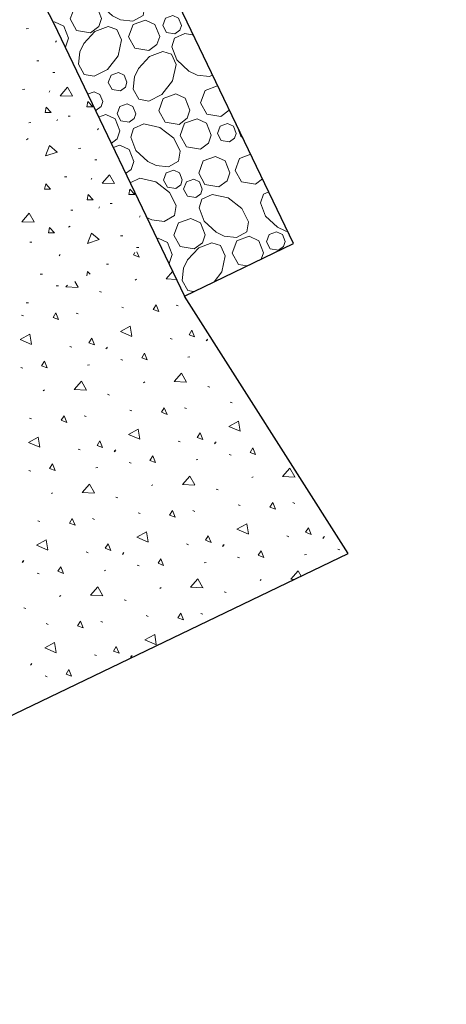
# Model space of a CAD drawing. Extents: x 2029703 to 2038653, y 13701699 to 13741816.
# Drawn here: x 2037746 to 2037781, y 13706966 to 13707047 of the extents above; entities that cross this region are included whole.
import ezdxf

# ---------------------------------------------------------------- set-up
doc = ezdxf.new("R2010")
doc.units = 0
doc.header["$MEASUREMENT"] = 0
doc.layers.add('D_RDWY_CONC_RIPRAP', color=7, linetype='Continuous', lineweight=0)
doc.layers.add('D_RDWY_GD_RAIL', color=7, linetype='Continuous', lineweight=0)

msp = doc.modelspace()

# ---------------------------------------------------------------- linework, layer by layer
at = {"layer": 'D_RDWY_CONC_RIPRAP', "color": 4, "linetype": 'Continuous', "lineweight": 13}
for p, q in [((2037746.783, 13707046.071), (2037746.608, 13707046.066)), ((2037749.036, 13707044.946), (2037749.102, 13707045.057)), ((2037747.647, 13707043.413), (2037747.472, 13707043.408)), ((2037748.972, 13707042.453), (2037748.797, 13707042.448)), ((2037746.489, 13707041.065), (2037746.314, 13707041.06)), ((2037748.503, 13707040.826), (2037748.568, 13707040.936)), ((2037752.385, 13707039.355), (2037752.294, 13707039.37)), ((2037749.13, 13707038.474), (2037749.195, 13707038.584)), ((2037750.244, 13707038.859), (2037750.069, 13707038.854)), ((2037747, 13707038.316), (2037746.825, 13707038.311)), ((2037752.497, 13707037.734), (2037752.562, 13707037.844)), ((2037746.629, 13707036.91), (2037746.766, 13707036.995)), ((2037751.108, 13707036.2), (2037750.933, 13707036.195)), ((2037752.433, 13707035.24), (2037752.258, 13707035.235)), ((2037749.949, 13707033.852), (2037749.774, 13707033.847)), ((2037751.963, 13707033.613), (2037752.029, 13707033.723)), ((2037766.117, 13707033.676), (2037765.517, 13707033.229)), ((2037750.461, 13707031.103), (2037750.286, 13707031.098)), ((2037752.591, 13707031.261), (2037752.656, 13707031.371)), ((2037753.704, 13707031.646), (2037753.529, 13707031.641)), ((2037755.958, 13707030.521), (2037756.023, 13707030.631)), ((2037750.09, 13707029.697), (2037750.226, 13707029.782)), ((2037754.568, 13707028.987), (2037754.393, 13707028.982)), ((2037747.077, 13707028.466), (2037746.902, 13707028.461)), ((2037755.893, 13707028.027), (2037755.718, 13707028.023)), ((2037749.33, 13707027.341), (2037749.396, 13707027.451)), ((2037755.741, 13707027.672), (2037755.919, 13707027.228)), ((2037753.41, 13707026.639), (2037753.235, 13707026.634)), ((2037747.941, 13707025.808), (2037747.766, 13707025.803)), ((2037755.607, 13707025.333), (2037755.708, 13707025.412)), ((2037749.266, 13707024.848), (2037749.091, 13707024.843)), ((2037750.624, 13707025.217), (2037750.895, 13707024.736)), ((2037752.817, 13707024.326), (2037752.652, 13707024.384)), ((2037746.783, 13707023.459), (2037746.608, 13707023.454)), ((2037754.65, 13707023.029), (2037754.485, 13707023.087)), ((2037759.161, 13707023.211), (2037758.996, 13707023.269)), ((2037746.38, 13707022.37), (2037746.215, 13707022.428)), ((2037750.891, 13707022.551), (2037750.726, 13707022.609)), ((2037758.65, 13707020.462), (2037758.485, 13707020.52)), ((2037750.38, 13707019.802), (2037750.215, 13707019.861)), ((2037753.189, 13707019.652), (2037753.29, 13707019.731)), ((2037753.224, 13707019.726), (2037753.325, 13707019.805)), ((2037761.459, 13707020.312), (2037761.56, 13707020.391)), ((2037761.494, 13707020.386), (2037761.595, 13707020.465)), ((2037759.947, 13707018.975), (2037760.105, 13707019.005)), ((2037746.315, 13707018.053), (2037746.15, 13707018.111)), ((2037751.677, 13707018.315), (2037751.835, 13707018.346)), ((2037754.585, 13707018.712), (2037754.42, 13707018.77)), ((2037756.283, 13707016.852), (2037756.384, 13707016.931)), ((2037761.763, 13707016.505), (2037761.598, 13707016.563)), ((2037748.013, 13707016.193), (2037748.114, 13707016.272)), ((2037753.493, 13707015.846), (2037753.328, 13707015.904)), ((2037763.597, 13707015.208), (2037763.432, 13707015.266)), ((2037751.568, 13707014.071), (2037751.403, 13707014.129)), ((2037755.327, 13707014.549), (2037755.162, 13707014.607)), ((2037759.838, 13707014.73), (2037759.673, 13707014.788)), ((2037747.057, 13707013.889), (2037746.892, 13707013.947)), ((2037759.326, 13707011.981), (2037759.161, 13707012.039)), ((2037762.136, 13707011.831), (2037762.236, 13707011.91)), ((2037762.17, 13707011.905), (2037762.271, 13707011.984)), ((2037751.056, 13707011.322), (2037750.891, 13707011.38)), ((2037753.866, 13707011.172), (2037753.966, 13707011.251)), ((2037753.9, 13707011.246), (2037754.001, 13707011.325)), ((2037763.531, 13707010.891), (2037763.366, 13707010.949)), ((2037755.261, 13707010.231), (2037755.096, 13707010.29)), ((2037760.623, 13707010.494), (2037760.781, 13707010.525)), ((2037746.991, 13707009.572), (2037746.826, 13707009.63)), ((2037752.353, 13707009.835), (2037752.511, 13707009.865)), ((2037756.96, 13707008.371), (2037757.06, 13707008.451)), ((2037765.23, 13707009.031), (2037765.33, 13707009.11)), ((2037748.69, 13707007.712), (2037748.79, 13707007.791)), ((2037762.439, 13707008.024), (2037762.274, 13707008.083)), ((2037754.169, 13707007.365), (2037754.004, 13707007.423)), ((2037764.273, 13707006.728), (2037764.108, 13707006.786)), ((2037768.784, 13707006.909), (2037768.619, 13707006.967)), ((2037756.003, 13707006.068), (2037755.838, 13707006.126)), ((2037760.514, 13707006.25), (2037760.349, 13707006.308)), ((2037747.733, 13707005.409), (2037747.568, 13707005.467)), ((2037752.244, 13707005.59), (2037752.079, 13707005.648)), ((2037760.003, 13707003.501), (2037759.838, 13707003.559)), ((2037762.847, 13707003.424), (2037762.947, 13707003.504)), ((2037768.273, 13707004.16), (2037768.108, 13707004.218)), ((2037771.082, 13707004.01), (2037771.183, 13707004.089)), ((2037771.117, 13707004.084), (2037771.217, 13707004.163)), ((2037751.733, 13707002.841), (2037751.568, 13707002.899)), ((2037754.542, 13707002.691), (2037754.643, 13707002.77)), ((2037754.577, 13707002.765), (2037754.677, 13707002.844)), ((2037762.812, 13707003.35), (2037762.913, 13707003.43)), ((2037769.569, 13707002.673), (2037769.727, 13707002.704)), ((2037772.478, 13707003.07), (2037772.313, 13707003.128)), ((2037746.272, 13707002.031), (2037746.372, 13707002.111)), ((2037746.307, 13707002.105), (2037746.407, 13707002.185)), ((2037761.299, 13707002.014), (2037761.457, 13707002.044)), ((2037764.208, 13707002.41), (2037764.043, 13707002.469)), ((2037747.668, 13707001.091), (2037747.503, 13707001.15)), ((2037753.029, 13707001.354), (2037753.187, 13707001.385)), ((2037755.938, 13707001.751), (2037755.773, 13707001.809)), ((2037765.906, 13707000.55), (2037766.007, 13707000.63)), ((2037757.636, 13706999.891), (2037757.737, 13706999.97)), ((2037763.115, 13706999.544), (2037762.95, 13706999.602)), ((2037749.366, 13706999.231), (2037749.466, 13706999.311)), ((2037754.845, 13706998.884), (2037754.68, 13706998.943)), ((2037746.575, 13706998.225), (2037746.41, 13706998.283)), ((2037761.19, 13706997.769), (2037761.025, 13706997.827)), ((2037748.409, 13706996.928), (2037748.244, 13706996.986)), ((2037752.92, 13706997.11), (2037752.755, 13706997.168)), ((2037756.679, 13706997.587), (2037756.514, 13706997.646)), ((2037752.409, 13706994.361), (2037752.244, 13706994.419)), ((2037755.218, 13706994.21), (2037755.319, 13706994.29)), ((2037755.253, 13706994.284), (2037755.354, 13706994.364)), ((2037746.948, 13706993.551), (2037747.049, 13706993.63)), ((2037746.983, 13706993.625), (2037747.083, 13706993.704)), ((2037748.344, 13706992.611), (2037748.179, 13706992.669))]:
    msp.add_line(p, q, dxfattribs=at)
at = {"layer": 'D_RDWY_CONC_RIPRAP', "color": 4, "linetype": 'Continuous', "lineweight": 30}
for p, q in [((2037773.183, 13707002.767), (2037759.664, 13707024.009)), ((2037733.062, 13706983.517), (2037773.183, 13707002.767))]:
    msp.add_line(p, q, dxfattribs=at)
at = {"layer": 'D_RDWY_CONC_RIPRAP', "color": 4, "linetype": 'Continuous', "lineweight": 30, "flags": 128}
msp.add_lwpolyline([(2037622.626, 13706985.988), (2037631.278, 13706967.956), (2037640.294, 13706972.281), (2037631.642, 13706990.313, -0.414214), (2037646.182, 13707031.673), (2037707.491, 13707061.088, -0.414214), (2037748.85, 13707046.548), (2037759.664, 13707024.009), (2037768.68, 13707028.334), (2037757.866, 13707050.874, 0.414214), (2037703.165, 13707070.104), (2037641.856, 13707040.689, 0.414214), (2037622.626, 13706985.988)], format="xyb", close=True, dxfattribs=at)
at = {"layer": 'D_RDWY_CONC_RIPRAP', "color": 4, "linetype": 'Continuous', "lineweight": 13, "flags": 128}
for points in [[(2037753.716, 13707047.123), (2037752.722, 13707048.042), (2037752.312, 13707049.126), (2037752.546, 13707049.847), (2037753.398, 13707050.237), (2037754.719, 13707049.946), (2037755.857, 13707049.064), (2037756.401, 13707047.979), (2037756.259, 13707047.153), (2037755.415, 13707046.676), (2037754.396, 13707046.802), (2037753.665, 13707047.155)], [(2037751.914, 13707045.737), (2037750.761, 13707045.93), (2037750.241, 13707046.872), (2037750.616, 13707047.879), (2037751.64, 13707048.25), (2037752.424, 13707047.891), (2037752.814, 13707046.902), (2037752.594, 13707046.244), (2037751.914, 13707045.738)], [(2037748.832, 13707046.583), (2037748.933, 13707046.62), (2037749.717, 13707046.261), (2037750.106, 13707045.272), (2037749.886, 13707044.613), (2037749.807, 13707044.554)], [(2037756.722, 13707044.265), (2037755.569, 13707044.458), (2037755.049, 13707045.399), (2037755.424, 13707046.407), (2037756.448, 13707046.778), (2037757.232, 13707046.419), (2037757.622, 13707045.43), (2037757.401, 13707044.772), (2037756.722, 13707044.266)], [(2037758.88, 13707045.641), (2037758.188, 13707045.756), (2037757.877, 13707046.321), (2037758.102, 13707046.925), (2037758.716, 13707047.149), (2037759.187, 13707046.933), (2037759.42, 13707046.34), (2037759.288, 13707045.944), (2037758.88, 13707045.641)], [(2037751.363, 13707044.839), (2037752.281, 13707045.833), (2037753.366, 13707046.243), (2037754.087, 13707046.01), (2037754.477, 13707045.157), (2037754.186, 13707043.836), (2037753.304, 13707042.699), (2037752.219, 13707042.154), (2037751.393, 13707042.296), (2037750.916, 13707043.14), (2037751.042, 13707044.159), (2037751.395, 13707044.891)], [(2037760.027, 13707042.566), (2037759.034, 13707043.485), (2037758.624, 13707044.569), (2037758.857, 13707045.29), (2037759.71, 13707045.68), (2037760.435, 13707045.521)], [(2037755.869, 13707042.782), (2037756.787, 13707043.776), (2037757.872, 13707044.186), (2037758.593, 13707043.952), (2037758.983, 13707043.1), (2037758.692, 13707041.778), (2037757.809, 13707040.641), (2037756.725, 13707040.097), (2037755.898, 13707040.239), (2037755.422, 13707041.083), (2037755.547, 13707042.102), (2037755.901, 13707042.833)], [(2037754.385, 13707040.943), (2037753.694, 13707041.059), (2037753.382, 13707041.623), (2037753.607, 13707042.228), (2037754.221, 13707042.451), (2037754.691, 13707042.236), (2037754.925, 13707041.642), (2037754.793, 13707041.247), (2037754.385, 13707040.944)], [(2037761.994, 13707042.27), (2037761.727, 13707042.119), (2037760.707, 13707042.245), (2037759.976, 13707042.598)], [(2037750.441, 13707040.499), (2037749.417, 13707040.539), (2037750.009, 13707041.237), (2037750.434, 13707040.515)], [(2037751.673, 13707040.664), (2037752.221, 13707040.862), (2037752.691, 13707040.647), (2037752.925, 13707040.053), (2037752.793, 13707039.658), (2037752.386, 13707039.355)], [(2037762.668, 13707038.83), (2037761.515, 13707039.022), (2037760.996, 13707039.963), (2037761.37, 13707040.97), (2037762.394, 13707041.342), (2037762.452, 13707041.315)], [(2037752.107, 13707039.615), (2037751.614, 13707039.615), (2037751.701, 13707040.05), (2037752.107, 13707039.615)], [(2037759.219, 13707038.169), (2037758.066, 13707038.361), (2037757.546, 13707039.302), (2037757.921, 13707040.31), (2037758.945, 13707040.681), (2037759.729, 13707040.322), (2037760.118, 13707039.333), (2037759.898, 13707038.675), (2037759.219, 13707038.169)], [(2037748.666, 13707039.154), (2037748.173, 13707039.155), (2037748.26, 13707039.59), (2037748.666, 13707039.154)], [(2037755.105, 13707038.351), (2037754.413, 13707038.467), (2037754.101, 13707039.031), (2037754.326, 13707039.636), (2037754.94, 13707039.859), (2037755.411, 13707039.643), (2037755.644, 13707039.05), (2037755.512, 13707038.655), (2037755.104, 13707038.352)], [(2037763.37, 13707039.402), (2037763.348, 13707039.335), (2037762.668, 13707038.83)], [(2037752.582, 13707038.769), (2037753.168, 13707038.982), (2037753.953, 13707038.622), (2037754.342, 13707037.634), (2037754.121, 13707036.975), (2037753.622, 13707036.603)], [(2037760.979, 13707036.121), (2037759.826, 13707036.314), (2037759.306, 13707037.255), (2037759.681, 13707038.262), (2037760.706, 13707038.634), (2037761.49, 13707038.275), (2037761.879, 13707037.286), (2037761.658, 13707036.627), (2037760.979, 13707036.122)], [(2037756.64, 13707035.104), (2037755.647, 13707036.023), (2037755.237, 13707037.107), (2037755.47, 13707037.829), (2037756.323, 13707038.218), (2037757.644, 13707037.928), (2037758.782, 13707037.045), (2037759.326, 13707035.96), (2037759.184, 13707035.134), (2037758.34, 13707034.657), (2037757.321, 13707034.783), (2037756.59, 13707035.136)], [(2037763.398, 13707036.736), (2037762.706, 13707036.851), (2037762.394, 13707037.416), (2037762.619, 13707038.021), (2037763.233, 13707038.243), (2037763.704, 13707038.028), (2037763.937, 13707037.434), (2037763.805, 13707037.039), (2037763.398, 13707036.736)], [(2037764.506, 13707037.034), (2037764.318, 13707037.208), (2037763.93, 13707038.235)], [(2037749.18, 13707035.879), (2037748.204, 13707035.567), (2037748.521, 13707036.425), (2037749.168, 13707035.892)], [(2037753.781, 13707036.272), (2037754.328, 13707036.47), (2037755.112, 13707036.111), (2037755.501, 13707035.123), (2037755.281, 13707034.464), (2037754.815, 13707034.117)], [(2037762.515, 13707033.011), (2037761.362, 13707033.204), (2037760.842, 13707034.145), (2037761.217, 13707035.152), (2037762.242, 13707035.524), (2037763.026, 13707035.165), (2037763.415, 13707034.176), (2037763.194, 13707033.517), (2037762.515, 13707033.012)], [(2037765.517, 13707033.228), (2037764.364, 13707033.421), (2037763.844, 13707034.362), (2037764.219, 13707035.37), (2037765.144, 13707035.705)], [(2037758.949, 13707032.888), (2037758.257, 13707033.004), (2037757.946, 13707033.569), (2037758.17, 13707034.173), (2037758.785, 13707034.396), (2037759.255, 13707034.18), (2037759.489, 13707033.587), (2037759.357, 13707033.192), (2037758.949, 13707032.889)], [(2037753.902, 13707033.286), (2037752.878, 13707033.327), (2037753.469, 13707034.024), (2037753.894, 13707033.302)], [(2037755.178, 13707033.359), (2037755.986, 13707033.728), (2037757.306, 13707033.438), (2037758.444, 13707032.555), (2037758.988, 13707031.47), (2037758.846, 13707030.644), (2037758.002, 13707030.168), (2037756.983, 13707030.293), (2037756.548, 13707030.503)], [(2037760.601, 13707032.142), (2037759.909, 13707032.258), (2037759.597, 13707032.823), (2037759.822, 13707033.427), (2037760.436, 13707033.65), (2037760.907, 13707033.434), (2037761.141, 13707032.841), (2037761.009, 13707032.446), (2037760.601, 13707032.143)], [(2037748.62, 13707032.824), (2037748.128, 13707032.824), (2037748.214, 13707033.26), (2037748.62, 13707032.824)], [(2037755.567, 13707032.402), (2037755.075, 13707032.402), (2037755.161, 13707032.837), (2037755.567, 13707032.402)], [(2037752.127, 13707031.942), (2037751.634, 13707031.942), (2037751.721, 13707032.377), (2037752.127, 13707031.942)], [(2037762.275, 13707029.283), (2037761.281, 13707030.202), (2037760.872, 13707031.286), (2037761.105, 13707032.007), (2037761.958, 13707032.397), (2037763.279, 13707032.106), (2037764.416, 13707031.224), (2037764.961, 13707030.139), (2037764.818, 13707029.313), (2037763.975, 13707028.836), (2037762.955, 13707028.962), (2037762.224, 13707029.315)], [(2037767.35, 13707029.69), (2037766.357, 13707030.608), (2037765.947, 13707031.693), (2037766.18, 13707032.414), (2037766.625, 13707032.618)], [(2037747.275, 13707030.106), (2037746.251, 13707030.147), (2037746.842, 13707030.844), (2037747.267, 13707030.122)], [(2037760.474, 13707027.898), (2037759.32, 13707028.09), (2037758.801, 13707029.032), (2037759.176, 13707030.039), (2037760.2, 13707030.41), (2037760.984, 13707030.051), (2037761.373, 13707029.062), (2037761.153, 13707028.404), (2037760.473, 13707027.898)], [(2037748.94, 13707029.222), (2037748.448, 13707029.222), (2037748.534, 13707029.658), (2037748.94, 13707029.222)], [(2037768.194, 13707029.349), (2037768.03, 13707029.369), (2037767.299, 13707029.722)], [(2037752.641, 13707028.667), (2037751.665, 13707028.355), (2037751.982, 13707029.212), (2037752.628, 13707028.679)], [(2037757.393, 13707028.744), (2037757.493, 13707028.78), (2037758.277, 13707028.421), (2037758.666, 13707027.432), (2037758.445, 13707026.773), (2037758.366, 13707026.714)], [(2037764.852, 13707026.497), (2037764.128, 13707026.618), (2037763.609, 13707027.56), (2037763.983, 13707028.567), (2037765.008, 13707028.938), (2037765.792, 13707028.579), (2037766.181, 13707027.59), (2037766, 13707027.048)], [(2037767.44, 13707027.801), (2037766.748, 13707027.917), (2037766.436, 13707028.481), (2037766.661, 13707029.086), (2037767.275, 13707029.309), (2037767.746, 13707029.093), (2037767.98, 13707028.5), (2037767.847, 13707028.105), (2037767.44, 13707027.801)], [(2037759.923, 13707026.999), (2037760.841, 13707027.993), (2037761.926, 13707028.403), (2037762.647, 13707028.17), (2037763.036, 13707027.317), (2037762.746, 13707025.996), (2037762.117, 13707025.185)], [(2037755.919, 13707027.228), (2037755.46, 13707027.405), (2037755.579, 13707027.594)], [(2037760.427, 13707024.375), (2037759.952, 13707024.456), (2037759.475, 13707025.3), (2037759.601, 13707026.32), (2037759.955, 13707027.051)], [(2037751.603, 13707025.687), (2037751.675, 13707026.047), (2037751.885, 13707025.822)], [(2037759.002, 13707025.389), (2037758.15, 13707025.439), (2037758.686, 13707026.048)], [(2037750.903, 13707024.72), (2037749.88, 13707024.779), (2037750.002, 13707024.918)], [(2037757.551, 13707022.73), (2037757.092, 13707022.907), (2037757.329, 13707023.282), (2037757.551, 13707022.73)], [(2037749.281, 13707022.07), (2037748.822, 13707022.247), (2037749.059, 13707022.622), (2037749.281, 13707022.07)], [(2037755.319, 13707020.677), (2037754.378, 13707021.083), (2037755.18, 13707021.521), (2037755.318, 13707020.695)], [(2037747.049, 13707020.018), (2037746.108, 13707020.424), (2037746.91, 13707020.862), (2037747.048, 13707020.036)], [(2037752.236, 13707019.986), (2037751.777, 13707020.163), (2037752.014, 13707020.538), (2037752.236, 13707019.986)], [(2037760.506, 13707020.646), (2037760.047, 13707020.823), (2037760.284, 13707021.198), (2037760.506, 13707020.646)], [(2037756.595, 13707018.748), (2037756.136, 13707018.925), (2037756.373, 13707019.3), (2037756.595, 13707018.748)], [(2037748.325, 13707018.088), (2037747.866, 13707018.265), (2037748.103, 13707018.641), (2037748.325, 13707018.088)], [(2037759.849, 13707016.899), (2037758.826, 13707016.958), (2037759.43, 13707017.645), (2037759.842, 13707016.915)], [(2037751.579, 13707016.239), (2037750.556, 13707016.299), (2037751.16, 13707016.985), (2037751.572, 13707016.255)], [(2037749.958, 13707013.59), (2037749.498, 13707013.767), (2037749.736, 13707014.142), (2037749.958, 13707013.59)], [(2037758.228, 13707014.249), (2037757.768, 13707014.426), (2037758.006, 13707014.801), (2037758.228, 13707014.249)], [(2037764.265, 13707012.856), (2037763.324, 13707013.262), (2037764.127, 13707013.7), (2037764.264, 13707012.874)], [(2037755.995, 13707012.197), (2037755.054, 13707012.603), (2037755.857, 13707013.041), (2037755.994, 13707012.214)], [(2037761.183, 13707012.165), (2037760.723, 13707012.342), (2037760.96, 13707012.717), (2037761.183, 13707012.165)], [(2037747.725, 13707011.537), (2037746.784, 13707011.943), (2037747.587, 13707012.381), (2037747.724, 13707011.555)], [(2037752.913, 13707011.506), (2037752.453, 13707011.683), (2037752.69, 13707012.058), (2037752.913, 13707011.506)], [(2037757.272, 13707010.267), (2037756.812, 13707010.444), (2037757.05, 13707010.819), (2037757.272, 13707010.267)], [(2037765.542, 13707010.927), (2037765.082, 13707011.104), (2037765.32, 13707011.479), (2037765.542, 13707010.927)], [(2037749.002, 13707009.608), (2037748.542, 13707009.785), (2037748.779, 13707010.16), (2037749.002, 13707009.608)], [(2037760.525, 13707008.418), (2037759.502, 13707008.478), (2037760.107, 13707009.164), (2037760.518, 13707008.434)], [(2037768.795, 13707009.078), (2037767.772, 13707009.137), (2037768.377, 13707009.823), (2037768.788, 13707009.094)], [(2037752.255, 13707007.759), (2037751.232, 13707007.818), (2037751.836, 13707008.504), (2037752.248, 13707007.775)], [(2037767.174, 13707006.428), (2037766.715, 13707006.605), (2037766.952, 13707006.98), (2037767.174, 13707006.428)], [(2037758.904, 13707005.768), (2037758.444, 13707005.946), (2037758.682, 13707006.321), (2037758.904, 13707005.768)], [(2037750.634, 13707005.109), (2037750.174, 13707005.286), (2037750.412, 13707005.661), (2037750.634, 13707005.109)], [(2037764.942, 13707004.376), (2037764.001, 13707004.782), (2037764.803, 13707005.22), (2037764.94, 13707004.393)], [(2037756.672, 13707003.716), (2037755.731, 13707004.122), (2037756.533, 13707004.56), (2037756.67, 13707003.734)], [(2037770.129, 13707004.344), (2037769.669, 13707004.521), (2037769.907, 13707004.896), (2037770.129, 13707004.344)], [(2037748.402, 13707003.057), (2037747.461, 13707003.463), (2037748.263, 13707003.901), (2037748.4, 13707003.074)], [(2037753.589, 13707003.025), (2037753.129, 13707003.202), (2037753.367, 13707003.577), (2037753.589, 13707003.025)], [(2037761.859, 13707003.684), (2037761.399, 13707003.862), (2037761.637, 13707004.237), (2037761.859, 13707003.684)], [(2037766.218, 13707002.446), (2037765.758, 13707002.623), (2037765.996, 13707002.998), (2037766.218, 13707002.446)], [(2037757.948, 13707001.787), (2037757.488, 13707001.964), (2037757.726, 13707002.339), (2037757.948, 13707001.787)], [(2037749.678, 13707001.127), (2037749.218, 13707001.304), (2037749.456, 13707001.679), (2037749.678, 13707001.127)], [(2037768.748, 13707000.639), (2037768.449, 13707000.657), (2037769.053, 13707001.343), (2037769.3, 13707000.904)], [(2037761.202, 13706999.938), (2037760.179, 13706999.997), (2037760.783, 13707000.683), (2037761.194, 13706999.954)], [(2037752.932, 13706999.278), (2037751.909, 13706999.338), (2037752.513, 13707000.024), (2037752.924, 13706999.294)], [(2037759.58, 13706997.288), (2037759.121, 13706997.465), (2037759.358, 13706997.84), (2037759.58, 13706997.288)], [(2037751.31, 13706996.628), (2037750.851, 13706996.805), (2037751.088, 13706997.181), (2037751.31, 13706996.628)], [(2037749.078, 13706994.576), (2037748.137, 13706994.982), (2037748.939, 13706995.42), (2037749.076, 13706994.594)], [(2037757.348, 13706995.236), (2037756.407, 13706995.642), (2037757.209, 13706996.08), (2037757.346, 13706995.253)], [(2037754.265, 13706994.544), (2037753.806, 13706994.721), (2037754.043, 13706995.097), (2037754.265, 13706994.544)], [(2037750.354, 13706992.646), (2037749.895, 13706992.824), (2037750.132, 13706993.199), (2037750.354, 13706992.646)]]:
    msp.add_lwpolyline(points, dxfattribs=at)
at = {"layer": 'D_RDWY_GD_RAIL', "color": 1, "linetype": 'Continuous', "lineweight": 0}
msp.add_open_spline([(2037716.173, 13707010.628), (2037771.309, 13706895.712), (2037778.123, 13706881.51), (2037788.227, 13706860.34), (2037799.998, 13706835.404), (2037806.329, 13706821.864), (2037812.306, 13706809), (2037822.47, 13706786.932), (2037829.948, 13706770.543), (2037841.515, 13706744.926), (2037852.175, 13706721.023), (2037860.803, 13706701.463), (2037871.959, 13706675.884), (2037882.623, 13706651.118), (2037893.6, 13706625.293), (2037905.034, 13706598.023), (2037914.719, 13706574.617), (2037925.329, 13706548.643), (2037928.922, 13706539.766), (2037938.848, 13706515.021), (2037949.054, 13706489.236), (2037957.81, 13706466.826), (2037965.895, 13706445.889), (2037974.626, 13706423.008), (2037980.316, 13706407.942), (2037983.673, 13706398.992), (2037988.478, 13706386.106), (2037994.065, 13706370.973), (2038003.087, 13706346.123), (2038011.921, 13706321.272), (2038020.682, 13706296.092), (2038027.482, 13706276.156), (2038036.351, 13706249.612), (2038040.344, 13706237.455), (2038044.46, 13706224.778), (2038053.284, 13706197.097), (2038061.357, 13706171.13), (2038068.332, 13706148.17), (2038077.708, 13706116.478), (2038085.525, 13706089.277), (2038095.11, 13706054.874), (2038101.341, 13706031.834), (2038105.889, 13706014.658), (2038111.527, 13705992.915), (2038119.176, 13705962.563), (2038125.358, 13705937.252), (2038128.588, 13705923.733), (2038134.253, 13705899.488), (2038138.491, 13705880.82), (2038141.229, 13705868.531), (2038141.968, 13705865.192)], degree=3, knots=[0, 0, 0, 0, 0.021127, 0.042254, 0.06338, 0.084507, 0.105634, 0.126761, 0.147888, 0.169014, 0.190141, 0.211268, 0.232395, 0.253522, 0.274648, 0.295775, 0.316902, 0.338029, 0.359156, 0.380282, 0.401409, 0.422536, 0.443663, 0.46479, 0.485916, 0.507043, 0.52817, 0.549297, 0.570424, 0.59155, 0.612677, 0.633804, 0.654931, 0.676058, 0.697184, 0.718311, 0.739438, 0.760565, 0.781692, 0.802818, 0.823945, 0.845072, 0.866199, 0.887326, 0.908452, 0.929579, 0.950706, 0.971833, 0.99296, 1, 1, 1, 1], dxfattribs=at)

doc.saveas('drawing.dxf')
